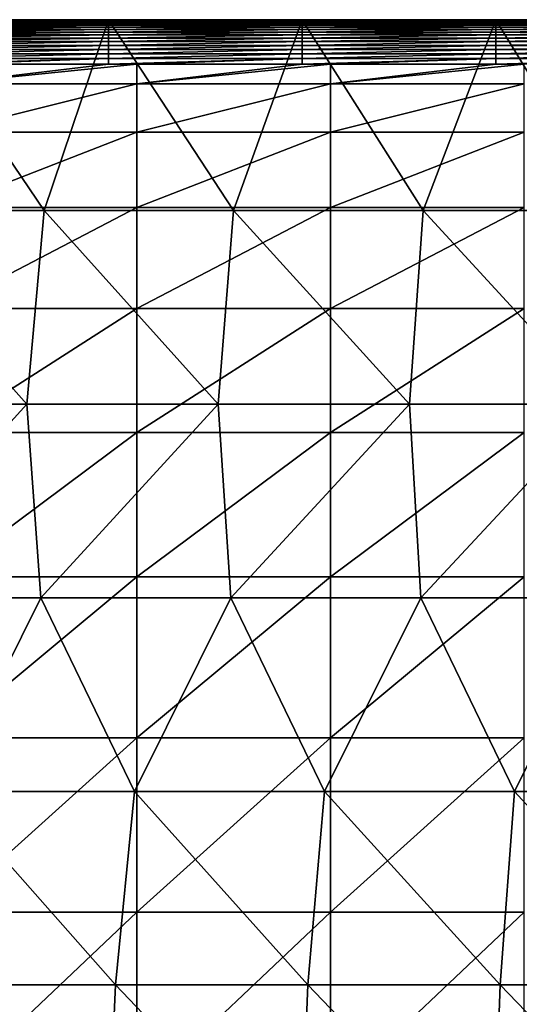
# Model space of a CAD drawing. Units: millimetres. Extents: x -149 to 170, y -78 to 26.
# Drawn here: x -36 to -25, y 6 to 26 of the extents above; entities that cross this region are included whole.
import ezdxf

# ---------------------------------------------------------------- set-up
doc = ezdxf.new("R2010")
doc.units = ezdxf.units.MM
doc.header["$LTSCALE"] = 52.148148
for name, color, linetype in [('261', 7, 'CONTINUOUS'), ('272', 7, 'CONTINUOUS'), ('282', 7, 'CONTINUOUS')]:
    doc.layers.add(name, color=color, linetype=linetype)

msp = doc.modelspace()

# ---------------------------------------------------------------- linework, layer by layer
at = {"layer": '261', "linetype": 'Continuous'}
for points in [[(-37.932, 26.5, -63.5), (-37.932, 26.497, -59.722), (-33.928, 26.5, -63.5), (-37.932, 26.5, -63.5)], [(-33.928, 26.5, -63.5), (-37.932, 26.497, -59.722), (-33.928, 26.497, -59.722), (-33.928, 26.5, -63.5)], [(-37.932, 26.497, -59.722), (-37.932, 26.487, -55.943), (-33.928, 26.497, -59.722), (-37.932, 26.497, -59.722)], [(-33.928, 26.497, -59.722), (-37.932, 26.487, -55.943), (-33.928, 26.487, -55.943), (-33.928, 26.497, -59.722)], [(-37.932, 26.487, -55.943), (-37.932, 26.472, -52.165), (-33.928, 26.487, -55.943), (-37.932, 26.487, -55.943)], [(-33.928, 26.487, -55.943), (-37.932, 26.472, -52.165), (-33.928, 26.472, -52.165), (-33.928, 26.487, -55.943)], [(-33.928, 26.5, -63.5), (-33.928, 26.497, -59.722), (-29.924, 26.5, -63.5), (-33.928, 26.5, -63.5)], [(-29.924, 26.5, -63.5), (-33.928, 26.497, -59.722), (-29.924, 26.497, -59.722), (-29.924, 26.5, -63.5)], [(-33.928, 26.497, -59.722), (-33.928, 26.487, -55.943), (-29.924, 26.497, -59.722), (-33.928, 26.497, -59.722)], [(-29.924, 26.497, -59.722), (-33.928, 26.487, -55.943), (-29.924, 26.487, -55.943), (-29.924, 26.497, -59.722)], [(-33.928, 26.487, -55.943), (-33.928, 26.472, -52.165), (-29.924, 26.487, -55.943), (-33.928, 26.487, -55.943)], [(-29.924, 26.487, -55.943), (-33.928, 26.472, -52.165), (-29.924, 26.472, -52.165), (-29.924, 26.487, -55.943)], [(-29.924, 26.5, -63.5), (-29.924, 26.497, -59.722), (-25.92, 26.5, -63.5), (-29.924, 26.5, -63.5)], [(-25.92, 26.5, -63.5), (-29.924, 26.497, -59.722), (-25.92, 26.497, -59.722), (-25.92, 26.5, -63.5)], [(-29.924, 26.497, -59.722), (-29.924, 26.487, -55.943), (-25.92, 26.497, -59.722), (-29.924, 26.497, -59.722)], [(-25.92, 26.497, -59.722), (-29.924, 26.487, -55.943), (-25.92, 26.487, -55.943), (-25.92, 26.497, -59.722)], [(-29.924, 26.487, -55.943), (-29.924, 26.472, -52.165), (-25.92, 26.487, -55.943), (-29.924, 26.487, -55.943)], [(-25.92, 26.487, -55.943), (-29.924, 26.472, -52.165), (-25.92, 26.472, -52.165), (-25.92, 26.487, -55.943)], [(-25.92, 26.5, -63.5), (-25.92, 26.497, -59.722), (-21.916, 26.5, -63.5), (-25.92, 26.5, -63.5)], [(-21.916, 26.5, -63.5), (-25.92, 26.497, -59.722), (-21.916, 26.497, -59.722), (-21.916, 26.5, -63.5)], [(-25.92, 26.497, -59.722), (-25.92, 26.487, -55.943), (-21.916, 26.497, -59.722), (-25.92, 26.497, -59.722)], [(-21.916, 26.497, -59.722), (-25.92, 26.487, -55.943), (-21.916, 26.487, -55.943), (-21.916, 26.497, -59.722)], [(-25.92, 26.487, -55.943), (-25.92, 26.472, -52.165), (-21.916, 26.487, -55.943), (-25.92, 26.487, -55.943)], [(-21.916, 26.487, -55.943), (-25.92, 26.472, -52.165), (-21.916, 26.472, -52.165), (-21.916, 26.487, -55.943)], [(-37.932, 26.472, -52.165), (-37.932, 26.45, -48.386), (-33.928, 26.472, -52.165), (-37.932, 26.472, -52.165)], [(-33.928, 26.472, -52.165), (-37.932, 26.45, -48.386), (-33.928, 26.45, -48.386), (-33.928, 26.472, -52.165)], [(-37.932, 26.45, -48.386), (-37.932, 26.421, -44.608), (-33.928, 26.45, -48.386), (-37.932, 26.45, -48.386)], [(-33.928, 26.45, -48.386), (-37.932, 26.421, -44.608), (-33.928, 26.421, -44.608), (-33.928, 26.45, -48.386)], [(-37.932, 26.421, -44.608), (-37.932, 26.387, -40.83), (-33.928, 26.421, -44.608), (-37.932, 26.421, -44.608)], [(-33.928, 26.421, -44.608), (-37.932, 26.387, -40.83), (-33.928, 26.387, -40.83), (-33.928, 26.421, -44.608)], [(-37.932, 26.387, -40.83), (-37.932, 26.346, -37.051), (-33.928, 26.387, -40.83), (-37.932, 26.387, -40.83)], [(-33.928, 26.387, -40.83), (-37.932, 26.346, -37.051), (-33.928, 26.346, -37.051), (-33.928, 26.387, -40.83)], [(-37.932, 26.346, -37.051), (-37.932, 26.298, -33.273), (-33.928, 26.346, -37.051), (-37.932, 26.346, -37.051)], [(-33.928, 26.346, -37.051), (-37.932, 26.298, -33.273), (-33.928, 26.298, -33.273), (-33.928, 26.346, -37.051)], [(-37.932, 26.298, -33.273), (-37.932, 26.245, -29.495), (-33.928, 26.298, -33.273), (-37.932, 26.298, -33.273)], [(-33.928, 26.298, -33.273), (-37.932, 26.245, -29.495), (-33.928, 26.245, -29.495), (-33.928, 26.298, -33.273)], [(-33.928, 26.472, -52.165), (-33.928, 26.45, -48.386), (-29.924, 26.472, -52.165), (-33.928, 26.472, -52.165)], [(-29.924, 26.472, -52.165), (-33.928, 26.45, -48.386), (-29.924, 26.45, -48.386), (-29.924, 26.472, -52.165)], [(-33.928, 26.45, -48.386), (-33.928, 26.421, -44.608), (-29.924, 26.45, -48.386), (-33.928, 26.45, -48.386)], [(-29.924, 26.45, -48.386), (-33.928, 26.421, -44.608), (-29.924, 26.421, -44.608), (-29.924, 26.45, -48.386)], [(-33.928, 26.421, -44.608), (-33.928, 26.387, -40.83), (-29.924, 26.421, -44.608), (-33.928, 26.421, -44.608)], [(-29.924, 26.421, -44.608), (-33.928, 26.387, -40.83), (-29.924, 26.387, -40.83), (-29.924, 26.421, -44.608)], [(-33.928, 26.387, -40.83), (-33.928, 26.346, -37.051), (-29.924, 26.387, -40.83), (-33.928, 26.387, -40.83)], [(-29.924, 26.387, -40.83), (-33.928, 26.346, -37.051), (-29.924, 26.346, -37.051), (-29.924, 26.387, -40.83)], [(-33.928, 26.346, -37.051), (-33.928, 26.298, -33.273), (-29.924, 26.346, -37.051), (-33.928, 26.346, -37.051)], [(-29.924, 26.346, -37.051), (-33.928, 26.298, -33.273), (-29.924, 26.298, -33.273), (-29.924, 26.346, -37.051)], [(-33.928, 26.298, -33.273), (-33.928, 26.245, -29.495), (-29.924, 26.298, -33.273), (-33.928, 26.298, -33.273)], [(-29.924, 26.298, -33.273), (-33.928, 26.245, -29.495), (-29.924, 26.245, -29.495), (-29.924, 26.298, -33.273)], [(-29.924, 26.472, -52.165), (-29.924, 26.45, -48.386), (-25.92, 26.472, -52.165), (-29.924, 26.472, -52.165)], [(-25.92, 26.472, -52.165), (-29.924, 26.45, -48.386), (-25.92, 26.45, -48.386), (-25.92, 26.472, -52.165)], [(-29.924, 26.45, -48.386), (-29.924, 26.421, -44.608), (-25.92, 26.45, -48.386), (-29.924, 26.45, -48.386)], [(-25.92, 26.45, -48.386), (-29.924, 26.421, -44.608), (-25.92, 26.421, -44.608), (-25.92, 26.45, -48.386)], [(-29.924, 26.421, -44.608), (-29.924, 26.387, -40.83), (-25.92, 26.421, -44.608), (-29.924, 26.421, -44.608)], [(-25.92, 26.421, -44.608), (-29.924, 26.387, -40.83), (-25.92, 26.387, -40.83), (-25.92, 26.421, -44.608)], [(-29.924, 26.387, -40.83), (-29.924, 26.346, -37.051), (-25.92, 26.387, -40.83), (-29.924, 26.387, -40.83)], [(-25.92, 26.387, -40.83), (-29.924, 26.346, -37.051), (-25.92, 26.346, -37.051), (-25.92, 26.387, -40.83)], [(-29.924, 26.346, -37.051), (-29.924, 26.298, -33.273), (-25.92, 26.346, -37.051), (-29.924, 26.346, -37.051)], [(-25.92, 26.346, -37.051), (-29.924, 26.298, -33.273), (-25.92, 26.298, -33.273), (-25.92, 26.346, -37.051)], [(-29.924, 26.298, -33.273), (-29.924, 26.245, -29.495), (-25.92, 26.298, -33.273), (-29.924, 26.298, -33.273)], [(-25.92, 26.298, -33.273), (-29.924, 26.245, -29.495), (-25.92, 26.245, -29.495), (-25.92, 26.298, -33.273)], [(-25.92, 26.472, -52.165), (-25.92, 26.45, -48.386), (-21.916, 26.472, -52.165), (-25.92, 26.472, -52.165)], [(-21.916, 26.472, -52.165), (-25.92, 26.45, -48.386), (-21.916, 26.45, -48.386), (-21.916, 26.472, -52.165)], [(-25.92, 26.45, -48.386), (-25.92, 26.421, -44.608), (-21.916, 26.45, -48.386), (-25.92, 26.45, -48.386)], [(-21.916, 26.45, -48.386), (-25.92, 26.421, -44.608), (-21.916, 26.421, -44.608), (-21.916, 26.45, -48.386)], [(-25.92, 26.421, -44.608), (-25.92, 26.387, -40.83), (-21.916, 26.421, -44.608), (-25.92, 26.421, -44.608)], [(-21.916, 26.421, -44.608), (-25.92, 26.387, -40.83), (-21.916, 26.387, -40.83), (-21.916, 26.421, -44.608)], [(-25.92, 26.387, -40.83), (-25.92, 26.346, -37.051), (-21.916, 26.387, -40.83), (-25.92, 26.387, -40.83)], [(-21.916, 26.387, -40.83), (-25.92, 26.346, -37.051), (-21.916, 26.346, -37.051), (-21.916, 26.387, -40.83)], [(-25.92, 26.346, -37.051), (-25.92, 26.298, -33.273), (-21.916, 26.346, -37.051), (-25.92, 26.346, -37.051)], [(-21.916, 26.346, -37.051), (-25.92, 26.298, -33.273), (-21.916, 26.298, -33.273), (-21.916, 26.346, -37.051)], [(-25.92, 26.298, -33.273), (-25.92, 26.245, -29.495), (-21.916, 26.298, -33.273), (-25.92, 26.298, -33.273)], [(-21.916, 26.298, -33.273), (-25.92, 26.245, -29.495), (-21.916, 26.245, -29.495), (-21.916, 26.298, -33.273)], [(-37.932, 26.245, -29.495), (-37.932, 26.185, -25.717), (-33.928, 26.245, -29.495), (-37.932, 26.245, -29.495)], [(-33.928, 26.245, -29.495), (-37.932, 26.185, -25.717), (-33.928, 26.185, -25.717), (-33.928, 26.245, -29.495)], [(-37.932, 26.185, -25.717), (-37.932, 26.119, -21.939), (-33.928, 26.185, -25.717), (-37.932, 26.185, -25.717)], [(-33.928, 26.185, -25.717), (-37.932, 26.119, -21.939), (-33.928, 26.119, -21.939), (-33.928, 26.185, -25.717)], [(-37.932, 26.119, -21.939), (-37.932, 26.046, -18.161), (-33.928, 26.119, -21.939), (-37.932, 26.119, -21.939)], [(-33.928, 26.119, -21.939), (-37.932, 26.046, -18.161), (-33.928, 26.046, -18.161), (-33.928, 26.119, -21.939)], [(-33.928, 26.245, -29.495), (-33.928, 26.185, -25.717), (-29.924, 26.245, -29.495), (-33.928, 26.245, -29.495)], [(-29.924, 26.245, -29.495), (-33.928, 26.185, -25.717), (-29.924, 26.185, -25.717), (-29.924, 26.245, -29.495)], [(-33.928, 26.185, -25.717), (-33.928, 26.119, -21.939), (-29.924, 26.185, -25.717), (-33.928, 26.185, -25.717)], [(-29.924, 26.185, -25.717), (-33.928, 26.119, -21.939), (-29.924, 26.119, -21.939), (-29.924, 26.185, -25.717)], [(-33.928, 26.119, -21.939), (-33.928, 26.046, -18.161), (-29.924, 26.119, -21.939), (-33.928, 26.119, -21.939)], [(-29.924, 26.119, -21.939), (-33.928, 26.046, -18.161), (-29.924, 26.046, -18.161), (-29.924, 26.119, -21.939)], [(-29.924, 26.245, -29.495), (-29.924, 26.185, -25.717), (-25.92, 26.245, -29.495), (-29.924, 26.245, -29.495)], [(-25.92, 26.245, -29.495), (-29.924, 26.185, -25.717), (-25.92, 26.185, -25.717), (-25.92, 26.245, -29.495)], [(-29.924, 26.185, -25.717), (-29.924, 26.119, -21.939), (-25.92, 26.185, -25.717), (-29.924, 26.185, -25.717)], [(-25.92, 26.185, -25.717), (-29.924, 26.119, -21.939), (-25.92, 26.119, -21.939), (-25.92, 26.185, -25.717)], [(-29.924, 26.119, -21.939), (-29.924, 26.046, -18.161), (-25.92, 26.119, -21.939), (-29.924, 26.119, -21.939)], [(-25.92, 26.119, -21.939), (-29.924, 26.046, -18.161), (-25.92, 26.046, -18.161), (-25.92, 26.119, -21.939)], [(-25.92, 26.245, -29.495), (-25.92, 26.185, -25.717), (-21.916, 26.245, -29.495), (-25.92, 26.245, -29.495)], [(-21.916, 26.245, -29.495), (-25.92, 26.185, -25.717), (-21.916, 26.185, -25.717), (-21.916, 26.245, -29.495)], [(-25.92, 26.185, -25.717), (-25.92, 26.119, -21.939), (-21.916, 26.185, -25.717), (-25.92, 26.185, -25.717)], [(-21.916, 26.185, -25.717), (-25.92, 26.119, -21.939), (-21.916, 26.119, -21.939), (-21.916, 26.185, -25.717)], [(-25.92, 26.119, -21.939), (-25.92, 26.046, -18.161), (-21.916, 26.119, -21.939), (-25.92, 26.119, -21.939)], [(-21.916, 26.119, -21.939), (-25.92, 26.046, -18.161), (-21.916, 26.046, -18.161), (-21.916, 26.119, -21.939)], [(-37.932, 26.046, -18.161), (-37.932, 25.968, -14.384), (-33.928, 26.046, -18.161), (-37.932, 26.046, -18.161)], [(-33.928, 26.046, -18.161), (-37.932, 25.968, -14.384), (-33.928, 25.968, -14.384), (-33.928, 26.046, -18.161)], [(-37.932, 25.968, -14.384), (-37.932, 25.883, -10.606), (-33.928, 25.968, -14.384), (-37.932, 25.968, -14.384)], [(-33.928, 25.968, -14.384), (-37.932, 25.883, -10.606), (-33.928, 25.883, -10.606), (-33.928, 25.968, -14.384)], [(-37.932, 25.883, -10.606), (-37.932, 25.791, -6.829), (-33.928, 25.883, -10.606), (-37.932, 25.883, -10.606)], [(-33.928, 25.883, -10.606), (-37.932, 25.791, -6.829), (-33.928, 25.791, -6.829), (-33.928, 25.883, -10.606)], [(-33.928, 26.046, -18.161), (-33.928, 25.968, -14.384), (-29.924, 26.046, -18.161), (-33.928, 26.046, -18.161)], [(-29.924, 26.046, -18.161), (-33.928, 25.968, -14.384), (-29.924, 25.968, -14.384), (-29.924, 26.046, -18.161)], [(-33.928, 25.968, -14.384), (-33.928, 25.883, -10.606), (-29.924, 25.968, -14.384), (-33.928, 25.968, -14.384)], [(-29.924, 25.968, -14.384), (-33.928, 25.883, -10.606), (-29.924, 25.883, -10.606), (-29.924, 25.968, -14.384)], [(-33.928, 25.883, -10.606), (-33.928, 25.791, -6.829), (-29.924, 25.883, -10.606), (-33.928, 25.883, -10.606)], [(-29.924, 25.883, -10.606), (-33.928, 25.791, -6.829), (-29.924, 25.791, -6.829), (-29.924, 25.883, -10.606)], [(-29.924, 26.046, -18.161), (-29.924, 25.968, -14.384), (-25.92, 26.046, -18.161), (-29.924, 26.046, -18.161)], [(-25.92, 26.046, -18.161), (-29.924, 25.968, -14.384), (-25.92, 25.968, -14.384), (-25.92, 26.046, -18.161)], [(-29.924, 25.968, -14.384), (-29.924, 25.883, -10.606), (-25.92, 25.968, -14.384), (-29.924, 25.968, -14.384)], [(-25.92, 25.968, -14.384), (-29.924, 25.883, -10.606), (-25.92, 25.883, -10.606), (-25.92, 25.968, -14.384)], [(-29.924, 25.883, -10.606), (-29.924, 25.791, -6.829), (-25.92, 25.883, -10.606), (-29.924, 25.883, -10.606)], [(-25.92, 25.883, -10.606), (-29.924, 25.791, -6.829), (-25.92, 25.791, -6.829), (-25.92, 25.883, -10.606)], [(-25.92, 26.046, -18.161), (-25.92, 25.968, -14.384), (-21.916, 26.046, -18.161), (-25.92, 26.046, -18.161)], [(-21.916, 26.046, -18.161), (-25.92, 25.968, -14.384), (-21.916, 25.968, -14.384), (-21.916, 26.046, -18.161)], [(-25.92, 25.968, -14.384), (-25.92, 25.883, -10.606), (-21.916, 25.968, -14.384), (-25.92, 25.968, -14.384)], [(-21.916, 25.968, -14.384), (-25.92, 25.883, -10.606), (-21.916, 25.883, -10.606), (-21.916, 25.968, -14.384)], [(-25.92, 25.883, -10.606), (-25.92, 25.791, -6.829), (-21.916, 25.883, -10.606), (-25.92, 25.883, -10.606)], [(-21.916, 25.883, -10.606), (-25.92, 25.791, -6.829), (-21.916, 25.791, -6.829), (-21.916, 25.883, -10.606)], [(-37.932, 25.791, -6.829), (-37.932, 25.694, -3.052), (-33.928, 25.791, -6.829), (-37.932, 25.791, -6.829)], [(-33.928, 25.791, -6.829), (-37.932, 25.694, -3.052), (-33.928, 25.694, -3.052), (-33.928, 25.791, -6.829)], [(-37.932, 25.694, -3.052), (-37.932, 25.579, 0.725), (-33.928, 25.694, -3.052), (-37.932, 25.694, -3.052)], [(-33.928, 25.694, -3.052), (-37.932, 25.579, 0.725), (-37.348, 25.579, 0.725), (-33.928, 25.694, -3.052)], [(-33.928, 25.579, 0.725), (-33.928, 25.694, -3.052), (-37.348, 25.579, 0.725), (-33.928, 25.579, 0.725)], [(-33.928, 25.791, -6.829), (-33.928, 25.694, -3.052), (-29.924, 25.791, -6.829), (-33.928, 25.791, -6.829)], [(-29.924, 25.791, -6.829), (-33.928, 25.694, -3.052), (-29.924, 25.694, -3.052), (-29.924, 25.791, -6.829)], [(-33.928, 25.694, -3.052), (-33.928, 25.579, 0.725), (-29.924, 25.694, -3.052), (-33.928, 25.694, -3.052)], [(-29.924, 25.694, -3.052), (-33.928, 25.579, 0.725), (-33.344, 25.579, 0.725), (-29.924, 25.694, -3.052)], [(-29.924, 25.579, 0.725), (-29.924, 25.694, -3.052), (-33.344, 25.579, 0.725), (-29.924, 25.579, 0.725)], [(-29.924, 25.791, -6.829), (-29.924, 25.694, -3.052), (-25.92, 25.791, -6.829), (-29.924, 25.791, -6.829)], [(-25.92, 25.791, -6.829), (-29.924, 25.694, -3.052), (-25.92, 25.694, -3.052), (-25.92, 25.791, -6.829)], [(-29.924, 25.694, -3.052), (-29.924, 25.579, 0.725), (-25.92, 25.694, -3.052), (-29.924, 25.694, -3.052)], [(-25.92, 25.694, -3.052), (-29.924, 25.579, 0.725), (-29.34, 25.579, 0.725), (-25.92, 25.694, -3.052)], [(-25.92, 25.579, 0.725), (-25.92, 25.694, -3.052), (-29.34, 25.579, 0.725), (-25.92, 25.579, 0.725)], [(-25.92, 25.791, -6.829), (-25.92, 25.694, -3.052), (-21.916, 25.791, -6.829), (-25.92, 25.791, -6.829)], [(-21.916, 25.791, -6.829), (-25.92, 25.694, -3.052), (-21.916, 25.694, -3.052), (-21.916, 25.791, -6.829)], [(-25.92, 25.694, -3.052), (-25.92, 25.579, 0.725), (-21.916, 25.694, -3.052), (-25.92, 25.694, -3.052)], [(-21.916, 25.694, -3.052), (-25.92, 25.579, 0.725), (-25.336, 25.579, 0.725), (-21.916, 25.694, -3.052)]]:
    msp.add_3dface(points, dxfattribs=at)
at = {"layer": '272', "linetype": 'Continuous'}
for points in [[(-33.928, 25.579, 0.725), (-37.348, 25.579, 0.725), (-37.348, 25.171, 4.611), (-33.928, 25.579, 0.725)], [(-33.344, 25.579, 0.725), (-33.928, 25.579, 0.725), (-37.348, 25.171, 4.611), (-33.344, 25.579, 0.725)], [(-33.344, 25.579, 0.725), (-37.348, 25.171, 4.611), (-33.344, 25.171, 4.611), (-33.344, 25.579, 0.725)], [(-29.924, 25.579, 0.725), (-33.344, 25.579, 0.725), (-33.344, 25.171, 4.611), (-29.924, 25.579, 0.725)], [(-29.34, 25.579, 0.725), (-29.924, 25.579, 0.725), (-33.344, 25.171, 4.611), (-29.34, 25.579, 0.725)], [(-29.34, 25.579, 0.725), (-33.344, 25.171, 4.611), (-29.34, 25.171, 4.611), (-29.34, 25.579, 0.725)], [(-25.92, 25.579, 0.725), (-29.34, 25.579, 0.725), (-29.34, 25.171, 4.611), (-25.92, 25.579, 0.725)], [(-25.336, 25.579, 0.725), (-25.92, 25.579, 0.725), (-29.34, 25.171, 4.611), (-25.336, 25.579, 0.725)], [(-25.336, 25.579, 0.725), (-29.34, 25.171, 4.611), (-25.336, 25.171, 4.611), (-25.336, 25.579, 0.725)], [(-37.348, 25.171, 4.611), (-37.348, 24.175, 8.39), (-33.344, 25.171, 4.611), (-37.348, 25.171, 4.611)], [(-33.344, 25.171, 4.611), (-37.348, 24.175, 8.39), (-33.344, 24.175, 8.39), (-33.344, 25.171, 4.611)], [(-33.344, 25.171, 4.611), (-33.344, 24.175, 8.39), (-29.34, 25.171, 4.611), (-33.344, 25.171, 4.611)], [(-29.34, 25.171, 4.611), (-33.344, 24.175, 8.39), (-29.34, 24.175, 8.39), (-29.34, 25.171, 4.611)], [(-29.34, 25.171, 4.611), (-29.34, 24.175, 8.39), (-25.336, 25.171, 4.611), (-29.34, 25.171, 4.611)], [(-25.336, 25.171, 4.611), (-29.34, 24.175, 8.39), (-25.336, 24.175, 8.39), (-25.336, 25.171, 4.611)], [(-37.348, 24.175, 8.39), (-37.348, 22.616, 11.973), (-33.344, 24.175, 8.39), (-37.348, 24.175, 8.39)], [(-33.344, 24.175, 8.39), (-37.348, 22.616, 11.973), (-33.344, 22.616, 11.973), (-33.344, 24.175, 8.39)], [(-33.344, 24.175, 8.39), (-33.344, 22.616, 11.973), (-29.34, 24.175, 8.39), (-33.344, 24.175, 8.39)], [(-29.34, 24.175, 8.39), (-33.344, 22.616, 11.973), (-29.34, 22.616, 11.973), (-29.34, 24.175, 8.39)], [(-29.34, 24.175, 8.39), (-29.34, 22.616, 11.973), (-25.336, 24.175, 8.39), (-29.34, 24.175, 8.39)], [(-25.336, 24.175, 8.39), (-29.34, 22.616, 11.973), (-25.336, 22.616, 11.973), (-25.336, 24.175, 8.39)], [(-37.348, 22.616, 11.973), (-37.348, 20.529, 15.277), (-33.344, 22.616, 11.973), (-37.348, 22.616, 11.973)], [(-33.344, 22.616, 11.973), (-37.348, 20.529, 15.277), (-33.344, 20.529, 15.277), (-33.344, 22.616, 11.973)], [(-33.344, 22.616, 11.973), (-33.344, 20.529, 15.277), (-29.34, 22.616, 11.973), (-33.344, 22.616, 11.973)], [(-29.34, 22.616, 11.973), (-33.344, 20.529, 15.277), (-29.34, 20.529, 15.277), (-29.34, 22.616, 11.973)], [(-29.34, 22.616, 11.973), (-29.34, 20.529, 15.277), (-25.336, 22.616, 11.973), (-29.34, 22.616, 11.973)], [(-25.336, 22.616, 11.973), (-29.34, 20.529, 15.277), (-25.336, 20.529, 15.277), (-25.336, 22.616, 11.973)], [(-37.348, 20.529, 15.277), (-37.348, 17.964, 18.225), (-33.344, 20.529, 15.277), (-37.348, 20.529, 15.277)], [(-33.344, 20.529, 15.277), (-37.348, 17.964, 18.225), (-33.344, 17.964, 18.225), (-33.344, 20.529, 15.277)], [(-33.344, 20.529, 15.277), (-33.344, 17.964, 18.225), (-29.34, 20.529, 15.277), (-33.344, 20.529, 15.277)], [(-29.34, 20.529, 15.277), (-33.344, 17.964, 18.225), (-29.34, 17.964, 18.225), (-29.34, 20.529, 15.277)], [(-29.34, 20.529, 15.277), (-29.34, 17.964, 18.225), (-25.336, 20.529, 15.277), (-29.34, 20.529, 15.277)], [(-25.336, 20.529, 15.277), (-29.34, 17.964, 18.225), (-25.336, 17.964, 18.225), (-25.336, 20.529, 15.277)], [(-37.348, 17.964, 18.225), (-37.348, 14.98, 20.747), (-33.344, 17.964, 18.225), (-37.348, 17.964, 18.225)], [(-33.344, 17.964, 18.225), (-37.348, 14.98, 20.747), (-33.344, 14.98, 20.747), (-33.344, 17.964, 18.225)], [(-33.344, 17.964, 18.225), (-33.344, 14.98, 20.747), (-29.34, 17.964, 18.225), (-33.344, 17.964, 18.225)], [(-29.34, 17.964, 18.225), (-33.344, 14.98, 20.747), (-29.34, 14.98, 20.747), (-29.34, 17.964, 18.225)], [(-29.34, 17.964, 18.225), (-29.34, 14.98, 20.747), (-25.336, 17.964, 18.225), (-29.34, 17.964, 18.225)], [(-25.336, 17.964, 18.225), (-29.34, 14.98, 20.747), (-25.336, 14.98, 20.747), (-25.336, 17.964, 18.225)], [(-37.348, 14.98, 20.747), (-37.348, 11.646, 22.786), (-33.344, 14.98, 20.747), (-37.348, 14.98, 20.747)], [(-33.344, 14.98, 20.747), (-37.348, 11.646, 22.786), (-33.344, 11.646, 22.786), (-33.344, 14.98, 20.747)], [(-33.344, 14.98, 20.747), (-33.344, 11.646, 22.786), (-29.34, 14.98, 20.747), (-33.344, 14.98, 20.747)], [(-29.34, 14.98, 20.747), (-33.344, 11.646, 22.786), (-29.34, 11.646, 22.786), (-29.34, 14.98, 20.747)], [(-29.34, 14.98, 20.747), (-29.34, 11.646, 22.786), (-25.336, 14.98, 20.747), (-29.34, 14.98, 20.747)], [(-25.336, 14.98, 20.747), (-29.34, 11.646, 22.786), (-25.336, 11.646, 22.786), (-25.336, 14.98, 20.747)], [(-37.348, 11.646, 22.786), (-37.348, 8.041, 24.294), (-33.344, 11.646, 22.786), (-37.348, 11.646, 22.786)], [(-33.344, 11.646, 22.786), (-37.348, 8.041, 24.294), (-33.344, 8.041, 24.294), (-33.344, 11.646, 22.786)], [(-33.344, 11.646, 22.786), (-33.344, 8.041, 24.294), (-29.34, 11.646, 22.786), (-33.344, 11.646, 22.786)], [(-29.34, 11.646, 22.786), (-33.344, 8.041, 24.294), (-29.34, 8.041, 24.294), (-29.34, 11.646, 22.786)], [(-29.34, 11.646, 22.786), (-29.34, 8.041, 24.294), (-25.336, 11.646, 22.786), (-29.34, 11.646, 22.786)], [(-25.336, 11.646, 22.786), (-29.34, 8.041, 24.294), (-25.336, 8.041, 24.294), (-25.336, 11.646, 22.786)], [(-37.348, 8.041, 24.294), (-37.348, 4.248, 25.235), (-33.344, 8.041, 24.294), (-37.348, 8.041, 24.294)], [(-33.344, 8.041, 24.294), (-37.348, 4.248, 25.235), (-33.344, 4.248, 25.235), (-33.344, 8.041, 24.294)], [(-33.344, 8.041, 24.294), (-33.344, 4.248, 25.235), (-29.34, 8.041, 24.294), (-33.344, 8.041, 24.294)], [(-29.34, 8.041, 24.294), (-33.344, 4.248, 25.235), (-29.34, 4.248, 25.235), (-29.34, 8.041, 24.294)], [(-29.34, 8.041, 24.294), (-29.34, 4.248, 25.235), (-25.336, 8.041, 24.294), (-29.34, 8.041, 24.294)], [(-25.336, 8.041, 24.294), (-29.34, 4.248, 25.235), (-25.336, 4.248, 25.235), (-25.336, 8.041, 24.294)]]:
    msp.add_3dface(points, dxfattribs=at)
at = {"layer": '282', "linetype": 'Continuous'}
for points in [[(-39.18, 22.552, -63.5), (-37.932, 26.5, -63.5), (-35.262, 22.552, -63.5), (-39.18, 22.552, -63.5)], [(-37.932, 26.5, -63.5), (-33.928, 26.5, -63.5), (-35.262, 22.552, -63.5), (-37.932, 26.5, -63.5)], [(-35.262, 22.552, -63.5), (-33.928, 26.5, -63.5), (-31.344, 22.552, -63.5), (-35.262, 22.552, -63.5)], [(-33.928, 26.5, -63.5), (-29.924, 26.5, -63.5), (-31.344, 22.552, -63.5), (-33.928, 26.5, -63.5)], [(-31.344, 22.552, -63.5), (-29.924, 26.5, -63.5), (-27.426, 22.552, -63.5), (-31.344, 22.552, -63.5)], [(-29.924, 26.5, -63.5), (-25.92, 26.5, -63.5), (-27.426, 22.552, -63.5), (-29.924, 26.5, -63.5)], [(-27.426, 22.552, -63.5), (-25.92, 26.5, -63.5), (-23.508, 22.552, -63.5), (-27.426, 22.552, -63.5)], [(-25.92, 26.5, -63.5), (-21.916, 26.5, -63.5), (-23.508, 22.552, -63.5), (-25.92, 26.5, -63.5)], [(-39.575, 18.548, -63.5), (-39.18, 22.552, -63.5), (-35.618, 18.548, -63.5), (-39.575, 18.548, -63.5)], [(-39.18, 22.552, -63.5), (-35.262, 22.552, -63.5), (-35.618, 18.548, -63.5), (-39.18, 22.552, -63.5)], [(-35.618, 18.548, -63.5), (-35.262, 22.552, -63.5), (-31.66, 18.548, -63.5), (-35.618, 18.548, -63.5)], [(-35.262, 22.552, -63.5), (-31.344, 22.552, -63.5), (-31.66, 18.548, -63.5), (-35.262, 22.552, -63.5)], [(-31.66, 18.548, -63.5), (-31.344, 22.552, -63.5), (-27.703, 18.548, -63.5), (-31.66, 18.548, -63.5)], [(-31.344, 22.552, -63.5), (-27.426, 22.552, -63.5), (-27.703, 18.548, -63.5), (-31.344, 22.552, -63.5)], [(-27.703, 18.548, -63.5), (-27.426, 22.552, -63.5), (-23.745, 18.548, -63.5), (-27.703, 18.548, -63.5)], [(-27.426, 22.552, -63.5), (-23.508, 22.552, -63.5), (-23.745, 18.548, -63.5), (-27.426, 22.552, -63.5)], [(-39.575, 18.548, -63.5), (-35.618, 18.548, -63.5), (-39.251, 14.544, -63.5), (-39.575, 18.548, -63.5)], [(-39.251, 14.544, -63.5), (-35.618, 18.548, -63.5), (-35.326, 14.544, -63.5), (-39.251, 14.544, -63.5)], [(-35.618, 18.548, -63.5), (-31.66, 18.548, -63.5), (-35.326, 14.544, -63.5), (-35.618, 18.548, -63.5)], [(-35.326, 14.544, -63.5), (-31.66, 18.548, -63.5), (-31.401, 14.544, -63.5), (-35.326, 14.544, -63.5)], [(-31.66, 18.548, -63.5), (-27.703, 18.548, -63.5), (-31.401, 14.544, -63.5), (-31.66, 18.548, -63.5)], [(-31.401, 14.544, -63.5), (-27.703, 18.548, -63.5), (-27.475, 14.544, -63.5), (-31.401, 14.544, -63.5)], [(-27.703, 18.548, -63.5), (-23.745, 18.548, -63.5), (-27.475, 14.544, -63.5), (-27.703, 18.548, -63.5)], [(-27.475, 14.544, -63.5), (-23.745, 18.548, -63.5), (-23.55, 14.544, -63.5), (-27.475, 14.544, -63.5)], [(-39.251, 14.544, -63.5), (-35.326, 14.544, -63.5), (-37.322, 10.54, -63.5), (-39.251, 14.544, -63.5)], [(-37.322, 10.54, -63.5), (-35.326, 14.544, -63.5), (-33.393, 10.54, -63.5), (-37.322, 10.54, -63.5)], [(-35.326, 14.544, -63.5), (-31.401, 14.544, -63.5), (-33.393, 10.54, -63.5), (-35.326, 14.544, -63.5)], [(-33.393, 10.54, -63.5), (-31.401, 14.544, -63.5), (-29.465, 10.54, -63.5), (-33.393, 10.54, -63.5)], [(-31.401, 14.544, -63.5), (-27.475, 14.544, -63.5), (-29.465, 10.54, -63.5), (-31.401, 14.544, -63.5)], [(-29.465, 10.54, -63.5), (-27.475, 14.544, -63.5), (-25.536, 10.54, -63.5), (-29.465, 10.54, -63.5)], [(-27.475, 14.544, -63.5), (-23.55, 14.544, -63.5), (-25.536, 10.54, -63.5), (-27.475, 14.544, -63.5)], [(-25.536, 10.54, -63.5), (-23.55, 14.544, -63.5), (-21.608, 10.54, -63.5), (-25.536, 10.54, -63.5)], [(-37.759, 6.536, -63.5), (-37.322, 10.54, -63.5), (-33.784, 6.536, -63.5), (-37.759, 6.536, -63.5)], [(-37.322, 10.54, -63.5), (-33.393, 10.54, -63.5), (-33.784, 6.536, -63.5), (-37.322, 10.54, -63.5)], [(-33.784, 6.536, -63.5), (-33.393, 10.54, -63.5), (-29.81, 6.536, -63.5), (-33.784, 6.536, -63.5)], [(-33.393, 10.54, -63.5), (-29.465, 10.54, -63.5), (-29.81, 6.536, -63.5), (-33.393, 10.54, -63.5)], [(-29.81, 6.536, -63.5), (-29.465, 10.54, -63.5), (-25.835, 6.536, -63.5), (-29.81, 6.536, -63.5)], [(-29.465, 10.54, -63.5), (-25.536, 10.54, -63.5), (-25.835, 6.536, -63.5), (-29.465, 10.54, -63.5)], [(-25.835, 6.536, -63.5), (-25.536, 10.54, -63.5), (-21.86, 6.536, -63.5), (-25.835, 6.536, -63.5)], [(-25.536, 10.54, -63.5), (-21.608, 10.54, -63.5), (-21.86, 6.536, -63.5), (-25.536, 10.54, -63.5)], [(-37.962, 2.532, -63.5), (-37.759, 6.536, -63.5), (-33.966, 2.532, -63.5), (-37.962, 2.532, -63.5)], [(-37.759, 6.536, -63.5), (-33.784, 6.536, -63.5), (-33.966, 2.532, -63.5), (-37.759, 6.536, -63.5)], [(-33.966, 2.532, -63.5), (-33.784, 6.536, -63.5), (-29.97, 2.532, -63.5), (-33.966, 2.532, -63.5)], [(-33.784, 6.536, -63.5), (-29.81, 6.536, -63.5), (-29.97, 2.532, -63.5), (-33.784, 6.536, -63.5)], [(-29.97, 2.532, -63.5), (-29.81, 6.536, -63.5), (-25.974, 2.532, -63.5), (-29.97, 2.532, -63.5)], [(-29.81, 6.536, -63.5), (-25.835, 6.536, -63.5), (-25.974, 2.532, -63.5), (-29.81, 6.536, -63.5)], [(-25.974, 2.532, -63.5), (-25.835, 6.536, -63.5), (-21.978, 2.532, -63.5), (-25.974, 2.532, -63.5)], [(-25.835, 6.536, -63.5), (-21.86, 6.536, -63.5), (-21.978, 2.532, -63.5), (-25.835, 6.536, -63.5)]]:
    msp.add_3dface(points, dxfattribs=at)

doc.saveas('drawing.dxf')
